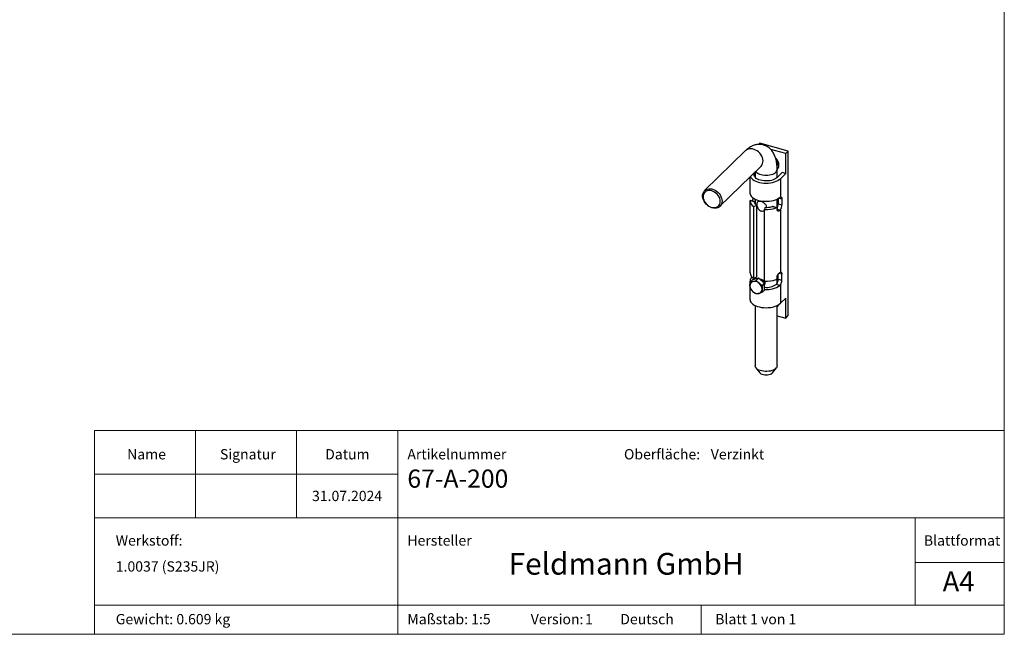
# Model space of a CAD drawing. Units: millimetres. Extents: x 25 to 1460, y 25 to 1025.
# Drawn here: x 742 to 1460, y 25 to 473 of the extents above; entities that cross this region are included whole.
import ezdxf

# ---------------------------------------------------------------- set-up
doc = ezdxf.new("R2010")
doc.units = ezdxf.units.MM
doc.header["$LTSCALE"] = 5
doc.layers.add('HERSTELLER_HINTER_BILD', color=7, linetype='Continuous')
doc.layers.add('SCHRIFTFELD_DEUTSCH', color=7, linetype='Continuous')
doc.styles.add('SLDTEXTSTYLE0', font='TXT', dxfattribs={"width": 0.75})
doc.styles.add('SLDTEXTSTYLE1', font='TXT', dxfattribs={"width": 0.692308})

msp = doc.modelspace()

# ---------------------------------------------------------------- linework, layer by layer
at = {"color": 7, "linetype": 'Continuous', "lineweight": 18}
for p, q in [((1460, 1025), (1460, 25)), ((797, 173.75), (870.65, 173.75)), ((797, 173.75), (797, 141.88)), ((870.65, 173.75), (944.3, 173.75)), ((870.65, 110), (870.65, 173.75)), ((944.3, 173.75), (1018, 173.75)), ((944.3, 173.75), (944.3, 110)), ((1018, 173.75), (1460, 173.75)), ((1018, 173.75), (1018, 25)), ((797, 141.88), (870.65, 141.88)), ((797, 110), (797, 141.88)), ((870.65, 141.88), (944.3, 141.88)), ((944.3, 141.88), (1018, 141.88)), ((870.65, 110), (797, 110)), ((797, 110), (797, 46.25)), ((944.3, 110), (870.65, 110)), ((944.3, 110), (1018, 110)), ((1018, 110), (1395, 110)), ((1460, 110), (1395, 110)), ((1395, 77.47), (1395, 110)), ((1395, 46.25), (1395, 77.47)), ((1460, 77.47), (1395, 77.47)), ((797, 46.25), (1460, 46.25)), ((797, 25), (797, 46.25)), ((1239, 25), (1239, 46.25)), ((25, 25), (1460, 25))]:
    msp.add_line(p, q, dxfattribs=at)
at = {"color": 7, "linetype": 'Continuous', "lineweight": 25}
for p, q in [((1280.9, 382.27), (1281.76, 383.11)), ((1302.54, 377.46), (1281.76, 383.11)), ((1271.51, 377.75), (1241.64, 348.6)), ((1300.68, 375.64), (1289.87, 378.57)), ((1300.68, 375.64), (1302.54, 377.46)), ((1300.68, 361.07), (1300.68, 375.64)), ((1302.54, 257.46), (1302.54, 377.46)), ((1252.82, 337.15), (1282.69, 366.3)), ((1278.43, 362.15), (1278.43, 358.31)), ((1298.02, 361.79), (1294.17, 358.03)), ((1294.43, 358.28), (1294.43, 363.99)), ((1296.83, 357.31), (1300.68, 361.07)), ((1300.68, 361.07), (1298.02, 361.79)), ((1274.68, 358.49), (1274.68, 346.85)), ((1296.83, 357.31), (1296.83, 343.94)), ((1274.68, 340.85), (1274.68, 288.56)), ((1277.72, 340.45), (1274.71, 341.27)), ((1277.69, 340.64), (1274.77, 341.43)), ((1277.48, 336.93), (1279.77, 337.93)), ((1278.43, 339.25), (1278.37, 339.17)), ((1278.43, 342.41), (1278.43, 339.02)), ((1279.77, 285.64), (1279.77, 337.93)), ((1294.43, 335.95), (1294.43, 342.41)), ((1295.22, 342.83), (1295.22, 338.91)), ((1295.22, 338.91), (1297.88, 338.19)), ((1297.88, 342.48), (1297.88, 338.19)), ((1277.48, 284.64), (1277.48, 336.93)), ((1285.52, 336.36), (1285.2, 334.83)), ((1285.2, 282.54), (1285.2, 334.83)), ((1293.72, 336.1), (1290.72, 336.92)), ((1294.19, 336.15), (1291.27, 336.95)), ((1294.53, 335.6), (1294.53, 334.75)), ((1296.83, 334.68), (1296.83, 289.08)), ((1295.22, 284.05), (1295.22, 287.71)), ((1297.88, 283.33), (1297.88, 287.62)), ((1274.68, 282.56), (1274.68, 279.91)), ((1274.87, 281.84), (1276.53, 283.45)), ((1278.37, 284.31), (1275.71, 285.04)), ((1276.04, 285.47), (1276.15, 285.63)), ((1280.95, 284.73), (1276.53, 283.45)), ((1277.48, 284.64), (1279.77, 285.64)), ((1278.08, 283.9), (1278.37, 284.31)), ((1278.43, 284.39), (1278.37, 284.31)), ((1278.43, 285.06), (1278.43, 284)), ((1279.29, 283.11), (1280.95, 284.73)), ((1285.37, 281.05), (1280.95, 284.73)), ((1283.71, 279.43), (1285.37, 281.05)), ((1285.37, 276.1), (1285.37, 281.05)), ((1296.45, 279.4), (1293.79, 280.12)), ((1294.43, 280.97), (1294.43, 284.57)), ((1294.53, 285.03), (1294.53, 285.89)), ((1295.22, 284.05), (1297.88, 283.33)), ((1274.68, 278.83), (1274.68, 269.27)), ((1283.71, 274.48), (1285.37, 276.1)), ((1296.83, 279.82), (1296.83, 266.45)), ((1296.83, 266.45), (1300.68, 270.21)), ((1300.68, 255.63), (1300.68, 270.21)), ((1278.43, 264.84), (1278.43, 220.84)), ((1294.43, 220.84), (1294.43, 264.84)), ((1294.43, 257.33), (1300.68, 255.63)), ((1300.68, 255.63), (1302.54, 257.46)), ((1278.97, 219.36), (1281.77, 215.63)), ((1291.1, 215.63), (1293.9, 219.36))]:
    msp.add_line(p, q, dxfattribs=at)
at = {"color": 8, "linetype": 'Continuous', "lineweight": 25}
for p, q in [((1278.37, 339.17), (1278.29, 339.19)), ((1297.88, 342.48), (1295.64, 343.08)), ((1296.45, 334.26), (1294.55, 334.78)), ((1294.67, 334.16), (1295.89, 333.83)), ((1297.88, 287.62), (1295.68, 288.21))]:
    msp.add_line(p, q, dxfattribs=at)
at = {"color": 8, "linetype": 'Continuous', "lineweight": 25, "flags": 128}
for points in [[(1282.69, 366.3), (1282.92, 366.55), (1283.49, 367.35), (1283.9, 368.27), (1284.12, 369.29), (1284.17, 370.38), (1284.03, 371.51), (1283.71, 372.66), (1283.23, 373.79), (1282.58, 374.87), (1281.79, 375.88), (1280.88, 376.79), (1279.87, 377.58), (1278.79, 378.22), (1277.67, 378.7), (1276.53, 379.01), (1275.41, 379.14), (1274.33, 379.09), (1273.32, 378.85), (1272.41, 378.43), (1271.62, 377.85), (1271.51, 377.75)], [(1282.7, 360.35), (1283.88, 360.08), (1285.13, 359.92), (1286.42, 359.87), (1287.7, 359.92), (1288.95, 360.08), (1290.14, 360.34), (1291.22, 360.69), (1292.19, 361.13), (1293.01, 361.64), (1293.65, 362.22), (1294.11, 362.83), (1294.37, 363.48), (1294.43, 363.99)]]:
    msp.add_lwpolyline(points, dxfattribs=at)
at = {"color": 7, "linetype": 'Continuous', "lineweight": 25, "flags": 128}
for points in [[(1294.35, 366.88), (1294.49, 366.94), (1294.59, 366.99)], [(1274.98, 358.78), (1275.33, 358.15), (1275.96, 357.39), (1276.78, 356.68), (1277.79, 356.04), (1278.95, 355.47), (1280.25, 354.99), (1281.67, 354.6), (1283.18, 354.32), (1284.75, 354.14), (1286.35, 354.08), (1287.95, 354.13), (1289.52, 354.29), (1291.03, 354.56), (1292.46, 354.94), (1293.78, 355.41), (1294.96, 355.97), (1295.98, 356.61), (1296.83, 357.31)], [(1294.17, 358.03), (1293.44, 357.43), (1292.53, 356.9), (1291.47, 356.45), (1290.29, 356.09), (1289.02, 355.83), (1287.68, 355.67), (1286.31, 355.63), (1284.94, 355.69), (1283.61, 355.87), (1282.35, 356.15), (1281.19, 356.53), (1280.16, 356.99), (1279.28, 357.54), (1278.58, 358.14), (1278.07, 358.8), (1277.77, 359.49), (1277.68, 360.2), (1277.81, 360.9), (1278.15, 361.59), (1278.43, 361.96)], [(1254.31, 340.95), (1254.21, 339.87), (1253.94, 338.88), (1253.5, 337.98), (1252.89, 337.21), (1252.13, 336.59), (1251.25, 336.13), (1250.26, 335.85), (1249.2, 335.75), (1248.08, 335.83), (1246.95, 336.1), (1245.82, 336.54), (1244.72, 337.14), (1243.69, 337.89), (1242.76, 338.78), (1241.93, 339.76), (1241.25, 340.83), (1240.72, 341.95), (1240.36, 343.1), (1240.18, 344.24), (1240.18, 345.34), (1240.36, 346.38), (1240.72, 347.33), (1241.25, 348.16), (1241.93, 348.86), (1242.76, 349.4), (1243.69, 349.77), (1244.72, 349.96), (1245.82, 349.97), (1246.95, 349.8), (1248.08, 349.45), (1249.2, 348.92), (1250.26, 348.24), (1251.25, 347.42), (1252.13, 346.48), (1252.89, 345.45), (1253.5, 344.35), (1253.94, 343.22), (1254.21, 342.07), (1254.31, 340.95)], [(1252.95, 340.73), (1252.86, 341.8), (1252.58, 342.89), (1252.13, 343.96), (1251.51, 344.98), (1250.74, 345.93), (1249.86, 346.77), (1248.88, 347.48), (1247.84, 348.03), (1246.76, 348.42), (1245.69, 348.62), (1244.65, 348.63), (1243.67, 348.45), (1242.78, 348.09), (1242.02, 347.56), (1241.4, 346.87), (1240.95, 346.05), (1240.67, 345.11), (1240.57, 344.1), (1240.67, 343.03), (1240.95, 341.94), (1241.4, 340.87), (1242.02, 339.85), (1242.78, 338.9), (1243.67, 338.06), (1244.65, 337.35), (1245.69, 336.8), (1246.76, 336.41), (1247.84, 336.21), (1248.88, 336.2), (1249.86, 336.38), (1250.74, 336.74), (1251.51, 337.27), (1252.13, 337.96), (1252.58, 338.78), (1252.86, 339.72), (1252.95, 340.73)], [(1274.68, 346.85), (1274.78, 346.08), (1275.09, 345.27), (1275.61, 344.49), (1276.34, 343.75), (1277.25, 343.07), (1278.34, 342.46), (1279.58, 341.93), (1280.95, 341.49), (1282.42, 341.16), (1283.97, 340.93), (1285.56, 340.81), (1287.17, 340.81), (1288.76, 340.91), (1290.31, 341.13), (1291.79, 341.46), (1293.17, 341.89), (1294.42, 342.41), (1295.52, 343.01), (1296.45, 343.69)], [(1296.83, 343.94), (1297.04, 344.01), (1297.24, 344.01), (1297.43, 343.92), (1297.58, 343.76), (1297.71, 343.53), (1297.8, 343.23), (1297.86, 342.88), (1297.88, 342.48)], [(1296.83, 289.08), (1297.04, 289.16), (1297.24, 289.15), (1297.43, 289.07), (1297.58, 288.91), (1297.71, 288.67), (1297.8, 288.38), (1297.86, 288.02), (1297.88, 287.62)], [(1274.68, 269.27), (1274.7, 268.91), (1274.91, 268.09), (1275.33, 267.29), (1275.96, 266.53), (1276.78, 265.82), (1277.79, 265.18), (1278.95, 264.61), (1280.25, 264.13), (1281.67, 263.74), (1283.18, 263.46), (1284.75, 263.28), (1286.35, 263.22), (1287.95, 263.27), (1289.52, 263.43), (1291.03, 263.7), (1292.46, 264.08), (1293.78, 264.55), (1294.96, 265.11), (1295.98, 265.75), (1296.83, 266.45)], [(1294.43, 220.84), (1294.43, 220.67), (1294.27, 220.01), (1293.91, 219.37), (1293.35, 218.78), (1292.62, 218.23), (1291.72, 217.75), (1290.69, 217.36), (1289.55, 217.05), (1288.33, 216.84), (1287.06, 216.74), (1285.77, 216.74), (1284.5, 216.84), (1283.28, 217.06), (1282.14, 217.37), (1281.11, 217.77), (1280.22, 218.24), (1279.5, 218.79), (1278.95, 219.39), (1278.59, 220.03), (1278.44, 220.69), (1278.43, 220.84)], [(1291.1, 215.63), (1290.73, 215.24), (1290.13, 214.82), (1289.38, 214.48), (1288.5, 214.21), (1287.54, 214.05), (1286.54, 213.98), (1285.53, 214.02), (1284.56, 214.17), (1283.66, 214.41), (1282.88, 214.74), (1282.25, 215.15), (1281.78, 215.61), (1281.77, 215.63)]]:
    msp.add_lwpolyline(points, dxfattribs=at)
at = {"color": 7, "linetype": 'Continuous', "lineweight": 25}
for centre, radius, start, end in [((1288.58, 366.78), 7.24, 2.54374, 48.03907), ((1290.05, 368.27), 4.93, 2.64093, 45.33829), ((1292.17, 368.42), 2.81, 321.74007, 1.52341), ((1291.8, 366.97), 4.01, 311.00754, 1.93619), ((1279.38, 341.19), 4.67, 179.0639, 246.04283), ((1269.97, 344.03), 7.13, 334.69996, 353.34937), ((1281.54, 341.47), 3.96, 194.87146, 243.34244), ((1288.33, 339.03), 6.89, 332.86767, 359.01533), ((1291.18, 338.28), 6.7, 327.47201, 359.25989), ((1286.54, 355.02), 20.24, 266.1991, 290.77714), ((1286.46, 352.24), 15.91, 266.59713, 285.51824), ((1291.36, 340.33), 7.93, 304.87819, 309.99136), ((1279.49, 289.04), 4.83, 185.64742, 245.39975), ((1291.36, 294.9), 7.93, 304.87819, 309.99136), ((1277.74, 279.31), 3.09, 106.40111, 182.78994), ((1278.19, 282.57), 3.5, 135.15213, 194.46917), ((1277.92, 277.39), 4.99, 47.46047, 102.1305), ((1277.67, 276.49), 5.84, 2.61272, 51.67564), ((1286.54, 302.73), 20.24, 266.1991, 290.77714), ((1286.68, 291.1), 13.08, 264.2524, 302.93176), ((1288.53, 284.14), 6.7, 327.47201, 359.25989), ((1291.18, 283.42), 6.7, 327.47201, 359.25989), ((1280.49, 279.42), 5.84, 182.61272, 231.67564), ((1280.25, 278.52), 4.99, 227.46047, 282.1305), ((1280.42, 276.6), 3.09, 286.40111, 2.78994), ((1286.91, 293.43), 16.96, 264.78637, 304.22045), ((1292.01, 266.53), 3.76, 310.08416, 344.2822)]:
    msp.add_arc(centre, radius, start, end, dxfattribs=at)
at = {"color": 8, "linetype": 'Continuous', "lineweight": 25}
msp.add_arc((1284.05, 366.94), 6.73, 220.12645, 258.45865, dxfattribs=at)
at = {"color": 7, "linetype": 'Continuous', "lineweight": 25}
for points, knots in [([(1294.43, 363.99), (1294.43, 364.35), (1294.42, 365.41), (1294.32, 367.13), (1294.08, 369.13), (1293.7, 371.1), (1293.18, 372.91), (1292.54, 374.55), (1291.82, 375.97), (1291.01, 377.25), (1290.1, 378.39), (1289.1, 379.39), (1287.97, 380.28), (1286.72, 381.04), (1285.36, 381.64), (1283.96, 382.05), (1282.54, 382.27), (1281.13, 382.32), (1279.73, 382.19), (1278.36, 381.9), (1277.01, 381.46), (1275.69, 380.86), (1274.38, 380.09), (1273.08, 379.16), (1272.13, 378.35), (1271.61, 377.85), (1271.51, 377.75)], [0, 0, 0, 0, 0.027049, 0.079653, 0.133289, 0.188227, 0.244213, 0.292422, 0.33776, 0.380453, 0.421022, 0.460005, 0.497859, 0.539119, 0.57911, 0.618102, 0.656472, 0.694498, 0.732552, 0.771047, 0.810446, 0.851278, 0.894123, 0.93955, 0.987924, 1, 1, 1, 1]), ([(1282.69, 366.3), (1282.75, 366.36), (1282.91, 366.51), (1283.07, 366.63), (1283.07, 366.63), (1283.08, 366.63)], [0, 0, 0, 0, 0.268445, 0.694993, 1, 1, 1, 1]), ([(1274.71, 341.27), (1274.72, 341.33), (1274.74, 341.43), (1274.76, 341.42), (1274.77, 341.41)], [0, 0, 0, 0, 0.6025321, 1, 1, 1, 1]), ([(1277.68, 340.63), (1277.69, 340.63), (1277.69, 340.62), (1277.71, 340.51), (1277.72, 340.45)], [0, 0, 0, 0, 0.417091, 1, 1, 1, 1]), ([(1286.65, 336.39), (1286.69, 336.58), (1286.8, 337.1), (1286.48, 337.96), (1285.82, 338.89), (1284.8, 339.73), (1283.56, 340.38), (1282.35, 340.75), (1281.34, 340.85), (1280.54, 340.67), (1279.95, 340.18), (1279.67, 339.31), (1279.62, 338.48), (1279.71, 338.02), (1279.72, 337.97)], [0, 0, 0, 0, 0.047284, 0.132679, 0.22015, 0.31871, 0.421726, 0.516156, 0.603325, 0.693049, 0.791608, 0.894789, 0.987987, 1, 1, 1, 1]), ([(1279.77, 337.71), (1279.8, 337.48), (1279.91, 336.85), (1280.34, 335.77), (1281.1, 334.66), (1281.97, 334.01), (1282.54, 333.83), (1282.7, 333.77)], [0, 0, 0, 0, 0.13813, 0.372289, 0.63485, 0.898726, 1, 1, 1, 1]), ([(1282.7, 333.77), (1283.08, 333.72), (1283.83, 333.61), (1284.73, 333.84), (1285.11, 334.15), (1285.2, 334.22)], [0, 0, 0, 0, 0.434877, 0.868744, 1, 1, 1, 1]), ([(1290.72, 336.92), (1290.87, 336.95), (1291.07, 337), (1291.23, 336.95), (1291.26, 336.93)], [0, 0, 0, 0, 0.751279, 1, 1, 1, 1]), ([(1294.53, 335.6), (1294.53, 335.72), (1294.51, 335.83), (1294.43, 336), (1294.37, 336.07), (1294.22, 336.15), (1294.13, 336.17), (1293.93, 336.17), (1293.83, 336.14), (1293.72, 336.1)], [0, 0, 0, 0, 0.25, 0.25, 0.5, 0.5, 0.75, 0.75, 1, 1, 1, 1]), ([(1295.89, 333.83), (1295.81, 333.77), (1295.73, 333.73), (1295.57, 333.67), (1295.49, 333.65), (1295.33, 333.64), (1295.25, 333.64), (1295.11, 333.68), (1295.03, 333.71), (1294.9, 333.8), (1294.84, 333.85), (1294.73, 333.98), (1294.69, 334.06), (1294.57, 334.31), (1294.53, 334.52), (1294.53, 334.75)], [0, 0, 0, 0, 0.125, 0.125, 0.25, 0.25, 0.375, 0.375, 0.5, 0.5, 0.625, 0.625, 0.75, 0.75, 1, 1, 1, 1]), ([(1294.53, 285.89), (1294.53, 286), (1294.54, 286.12), (1294.58, 286.36), (1294.61, 286.49), (1294.69, 286.73), (1294.73, 286.86), (1294.84, 287.1), (1294.9, 287.22), (1295.1, 287.56), (1295.25, 287.77), (1295.49, 288.04), (1295.57, 288.13), (1295.73, 288.28), (1295.81, 288.34), (1295.89, 288.4)], [0, 0, 0, 0, 0.125, 0.125, 0.25, 0.25, 0.375, 0.375, 0.5, 0.5, 0.75, 0.75, 0.875, 0.875, 1, 1, 1, 1]), ([(1274.66, 279.16), (1274.66, 279.39), (1274.68, 280.24), (1274.79, 281.16), (1274.87, 281.84)], [0, 0, 0, 0, 0.268634, 1, 1, 1, 1]), ([(1274.87, 281.84), (1275.17, 281.88), (1275.78, 281.98), (1276.5, 282.17), (1276.87, 282.27)], [0, 0, 0, 0, 0.495458, 1, 1, 1, 1]), ([(1276.87, 282.27), (1276.92, 282.28), (1277.32, 282.4), (1278.12, 282.66), (1278.9, 282.96), (1279.29, 283.11)], [0, 0, 0, 0, 0.070063, 0.53077, 1, 1, 1, 1]), ([(1279.29, 283.11), (1279.59, 282.75), (1280.2, 282.04), (1280.93, 281.39), (1281.29, 281.07)], [0, 0, 0, 0, 0.495458, 1, 1, 1, 1]), ([(1281.29, 281.07), (1281.35, 281.02), (1281.75, 280.7), (1282.54, 280.12), (1283.32, 279.66), (1283.71, 279.43)], [0, 0, 0, 0, 0.070063, 0.53077, 1, 1, 1, 1]), ([(1281.75, 284.06), (1281.89, 284.06), (1282.19, 284.06), (1282.7, 283.95), (1283.22, 283.78), (1283.92, 283.45), (1284.72, 282.88), (1285.29, 282.16), (1285.54, 281.52), (1285.6, 281.04), (1285.55, 280.58), (1285.43, 280.31), (1285.37, 280.19)], [0, 0, 0, 0, 0.082848, 0.16915, 0.255644, 0.341558, 0.512113, 0.680708, 0.764394, 0.848342, 0.931855, 1, 1, 1, 1]), ([(1293.72, 283.81), (1293.83, 283.86), (1293.93, 283.92), (1294.13, 284.09), (1294.22, 284.19), (1294.37, 284.41), (1294.43, 284.54), (1294.51, 284.79), (1294.53, 284.91), (1294.53, 285.03)], [0, 0, 0, 0, 0.25, 0.25, 0.5, 0.5, 0.75, 0.75, 1, 1, 1, 1]), ([(1274.87, 276.89), (1274.84, 277.06), (1274.72, 277.75), (1274.68, 278.56), (1274.66, 279.16)], [0, 0, 0, 0, 0.2575513, 1, 1, 1, 1]), ([(1276.87, 274.85), (1276.82, 274.89), (1276.42, 275.22), (1275.72, 275.89), (1275.15, 276.55), (1274.87, 276.89)], [0, 0, 0, 0, 0.070063, 0.53077, 1, 1, 1, 1]), ([(1279.29, 273.21), (1278.87, 273.45), (1278.03, 273.94), (1277.26, 274.54), (1276.87, 274.85)], [0, 0, 0, 0, 0.495458, 1, 1, 1, 1]), ([(1281.29, 273.64), (1281.24, 273.63), (1280.85, 273.52), (1280.14, 273.35), (1279.58, 273.26), (1279.29, 273.21)], [0, 0, 0, 0, 0.070063, 0.53077, 1, 1, 1, 1]), ([(1283.71, 274.48), (1283.3, 274.32), (1282.45, 274), (1281.68, 273.76), (1281.29, 273.64)], [0, 0, 0, 0, 0.495458, 1, 1, 1, 1]), ([(1283.71, 279.43), (1283.63, 278.76), (1283.52, 277.83), (1283.51, 276.98), (1283.5, 276.75)], [0, 0, 0, 0, 0.731366, 1, 1, 1, 1]), ([(1283.5, 276.75), (1283.53, 276.16), (1283.56, 275.35), (1283.68, 274.66), (1283.71, 274.48)], [0, 0, 0, 0, 0.742449, 1, 1, 1, 1])]:
    msp.add_open_spline(points, degree=3, knots=knots, dxfattribs=at)
for points in [[(1296.45, 343.69), (1296.59, 343.8), (1296.71, 343.88), (1296.83, 343.94)], [(1296.83, 334.68), (1296.71, 334.51), (1296.59, 334.37), (1296.45, 334.26)], [(1296.45, 288.83), (1296.59, 288.94), (1296.71, 289.02), (1296.83, 289.08)], [(1275.71, 285.04), (1275.82, 285.16), (1275.93, 285.3), (1276.04, 285.47)], [(1293.79, 280.12), (1293.93, 280.23), (1294.06, 280.37), (1294.17, 280.54)], [(1296.83, 279.82), (1296.71, 279.65), (1296.59, 279.51), (1296.45, 279.4)]]:
    msp.add_open_spline(points, degree=3, dxfattribs=at)

# ---------------------------------------------------------------- texts
at = {"color": 7, "linetype": 'Continuous', "lineweight": 0, "style": 'SLDTEXTSTYLE0'}
for s, insert, char_height, attachment_point in [('67-A-200', (1025, 145.17), 13.229, 1), ('31.07.2024', (981.08, 129.67), 7.5, 2), ('A4', (1415.09, 70.9), 14.552, 1), ('1', (1154.45, 39.82), 7.5, 1)]:
    msp.add_mtext(s, dxfattribs=dict(at, insert=insert, char_height=char_height, attachment_point=attachment_point))
at = {"layer": 'HERSTELLER_HINTER_BILD', "color": 7, "insert": (1098.87, 84.38), "char_height": 15.875, "attachment_point": 1, "style": 'SLDTEXTSTYLE0'}
msp.add_mtext('Feldmann GmbH', dxfattribs=at)
at = {"layer": 'SCHRIFTFELD_DEUTSCH', "color": 7, "char_height": 7.5}
for s, insert, attachment_point, style in [('Name', (834.94, 160.07), 2, 'SLDTEXTSTYLE0'), ('Signatur', (908.77, 160.07), 2, 'SLDTEXTSTYLE0'), ('Datum', (981.27, 160.07), 2, 'SLDTEXTSTYLE0'), ('Artikelnummer', (1025, 160.07), 1, 'SLDTEXTSTYLE0'), ('Oberfläche:', (1182.85, 160.07), 1, 'SLDTEXTSTYLE0'), ('Werkstoff:', (812.5, 97.17), 1, 'SLDTEXTSTYLE0'), ('Hersteller', (1025, 97.17), 1, 'SLDTEXTSTYLE0'), ('Blattformat', (1401.38, 97.17), 1, 'SLDTEXTSTYLE0'), ('1.0037 (S235JR)', (812.5, 78.25), 1, 'SLDTEXTSTYLE0'), ('Gewicht: 0.609 kg', (812.5, 39.82), 1, 'SLDTEXTSTYLE0'), ('Maßstab: 1:5', (1025, 39.82), 1, 'SLDTEXTSTYLE0'), ('Version:', (1114.9, 39.82), 1, 'SLDTEXTSTYLE0'), ('Deutsch', (1199.64, 39.82), 2, 'SLDTEXTSTYLE0'), ('Blatt 1 von 1', (1249.33, 39.82), 1, 'SLDTEXTSTYLE1')]:
    msp.add_mtext(s, dxfattribs=dict(at, insert=insert, attachment_point=attachment_point, style=style))
at = {"layer": 'SCHRIFTFELD_DEUTSCH', "insert": (1246.09, 160.07), "char_height": 7.5, "attachment_point": 1, "style": 'SLDTEXTSTYLE0'}
msp.add_mtext('Verzinkt', dxfattribs=at)

doc.saveas('drawing.dxf')
